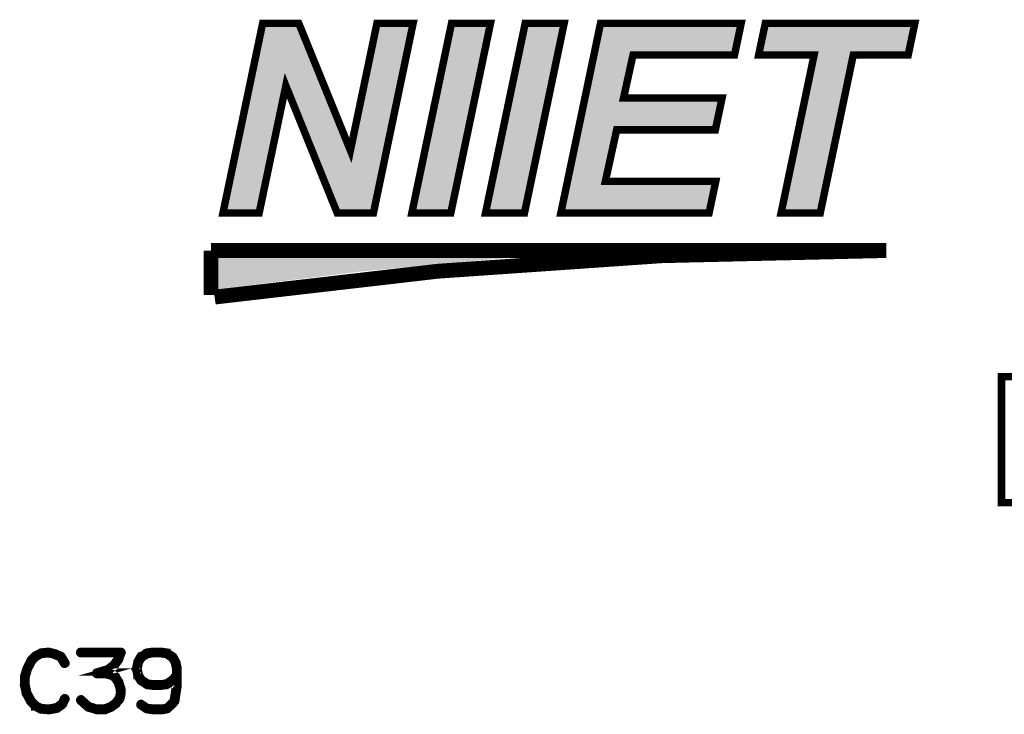
# Model space of a CAD drawing. Extents: x 0 to 130, y 0 to 74.
# Drawn here: x 33 to 46, y 31 to 40 of the extents above; entities that cross this region are included whole.
import ezdxf

# ---------------------------------------------------------------- set-up
doc = ezdxf.new("R2010")
doc.units = 0
doc.layers.add('SCHELTOP_GBR', color=7, linetype='CONTINUOUS')

msp = doc.modelspace()

# ---------------------------------------------------------------- linework, layer by layer
at = {"layer": 'SCHELTOP_GBR'}
for points, const_width in [([(37.28748, 37.80498), (36.799978, 37.80498), (36.107496, 39.522476), (35.747478, 37.80498), (35.259976, 37.80498), (35.794976, 40.362504), (36.282504, 40.362504), (36.977472, 38.649986), (37.334978, 40.362504), (37.822504, 40.362504), (37.28748, 37.80498)], 0.100076), ([(37.80498, 37.80498), (38.33998, 40.362504), (38.864972, 40.362504), (38.329996, 37.80498), (37.80498, 37.80498)], 0.100076), ([(38.797484, 37.80498), (39.332484, 40.362504), (39.857476, 40.362504), (39.322502, 37.80498), (38.797484, 37.80498)], 0.100076), ([(39.812468, 37.80498), (40.347468, 40.362504), (42.242486, 40.362504), (42.152468, 39.934972), (40.784984, 39.934972), (40.657476, 39.354964), (41.98498, 39.354964), (41.894964, 38.927482), (40.564968, 38.927482), (40.412466, 38.232486), (41.899968, 38.232486), (41.809974, 37.80498), (39.812468, 37.80498)], 0.100076), ([(43.307508, 37.80498), (42.779976, 37.80498), (43.224984, 39.934972), (42.477486, 39.934972), (42.56748, 40.362504), (44.582486, 40.362504), (44.492468, 39.934972), (43.752466, 39.934972), (43.307508, 37.80498)], 0.100076), ([(35.100006, 37.299976), (44.199962, 37.299976)], 0.199898), ([(35.100006, 37.299976), (35.100006, 36.699978)], 0.199898), ([(45.749972, 33.899984), (45.749972, 35.600004), (48.749966, 35.600004), (48.749966, 33.899984), (45.749972, 33.899984)], 0.100076), ([(33.088784, 31.833184), (33.08477, 31.838012), (33.082382, 31.838772), (33.081596, 31.839586), (33.006412, 31.87319), (33.003186, 31.873978), (32.999172, 31.873978), (32.920762, 31.89478), (32.917588, 31.89638), (32.913574, 31.897192), (32.810374, 31.88678), (32.8088, 31.885966), (32.807174, 31.885966), (32.805574, 31.885178), (32.803972, 31.884366), (32.735164, 31.848374), (32.731202, 31.846774), (32.727164, 31.844386), (32.666382, 31.782766), (32.66478, 31.778778), (32.66318, 31.776366), (32.609586, 31.66999), (32.608012, 31.665976), (32.607174, 31.664402), (32.57517, 31.557976), (32.57517, 31.555564), (32.57517, 31.5548), (32.574382, 31.553962), (32.574382, 31.552388), (32.574382, 31.444388), (32.573594, 31.441974), (32.574382, 31.438774), (32.598386, 31.329172), (32.598386, 31.326786), (32.600772, 31.324372), (32.600772, 31.323584), (32.660768, 31.216372), (32.660768, 31.214772), (32.662368, 31.213172), (32.66318, 31.212408), (32.722362, 31.1484), (32.723964, 31.1484), (32.723964, 31.147562), (32.725564, 31.145988), (32.727164, 31.145176), (32.798384, 31.10997), (32.801586, 31.10677), (32.804786, 31.105984), (32.912812, 31.09717), (32.913574, 31.09717), (32.914386, 31.09717), (32.916774, 31.09717), (33.025588, 31.116396), (33.028764, 31.117184), (33.031176, 31.120384), (33.104786, 31.171566), (33.108012, 31.174766), (33.110374, 31.179566), (33.14319, 31.249162), (33.144764, 31.252364), (33.145604, 31.255588), (33.143978, 31.261176), (33.140778, 31.266004), (33.135976, 31.269178), (33.130364, 31.270778), (33.124776, 31.271592), (33.119974, 31.269178), (33.116012, 31.265164), (33.082382, 31.195568), (33.015174, 31.1484), (32.912812, 31.129986), (32.809586, 31.137988), (32.743978, 31.172404), (32.687184, 31.233186), (32.630364, 31.335598), (32.607174, 31.445962), (32.607174, 31.550762), (32.636764, 31.653988), (32.638364, 31.657164), (32.639178, 31.663564), (32.637604, 31.665976), (32.635978, 31.668364), (32.631964, 31.672404), (32.626376, 31.674766), (32.620762, 31.675578), (32.615174, 31.674766), (32.610374, 31.671564), (32.608012, 31.665976), (32.607174, 31.663564), (32.608012, 31.658764), (32.610374, 31.653988), (32.614362, 31.649974), (32.618376, 31.647588), (32.623176, 31.645988), (32.627976, 31.646774), (32.632778, 31.649162), (32.636764, 31.653988), (32.690384, 31.758764), (32.751166, 31.820384), (32.815174, 31.854776), (32.914386, 31.863564), (32.990408, 31.8436), (32.990408, 31.842786), (32.992772, 31.841974), (33.06318, 31.811594), (33.116012, 31.726784), (33.119974, 31.722772), (33.124776, 31.72117), (33.131176, 31.721984), (33.136764, 31.724372), (33.141564, 31.72841), (33.144764, 31.733186), (33.145604, 31.739586), (33.14319, 31.745174), (33.088784, 31.833184)], 0.100076), ([(33.355966, 31.252364), (33.351166, 31.255588), (33.345578, 31.255588), (33.339964, 31.253964), (33.335976, 31.25), (33.332776, 31.245174), (33.330362, 31.238774), (33.331176, 31.233186), (33.333564, 31.228412), (33.434376, 31.137174), (33.438364, 31.134812), (33.439964, 31.134812), (33.554366, 31.099582), (33.557592, 31.097982), (33.560004, 31.09717), (33.668766, 31.09717), (33.67438, 31.097982), (33.755964, 31.131586), (33.758378, 31.132398), (33.759978, 31.134812), (33.820786, 31.17718), (33.820786, 31.177992), (33.823174, 31.179566), (33.8248, 31.181168), (33.825586, 31.182768), (33.87918, 31.248376), (33.879968, 31.248376), (33.880806, 31.25), (33.881568, 31.252364), (33.88398, 31.256376), (33.899984, 31.329172), (33.899984, 31.334786), (33.899984, 31.336386), (33.89757, 31.390768), (33.896808, 31.393968), (33.895182, 31.396382), (33.868766, 31.48198), (33.868766, 31.484366), (33.866378, 31.48838), (33.820786, 31.561176), (33.820786, 31.561964), (33.818372, 31.563564), (33.816798, 31.565976), (33.767166, 31.593968), (33.763966, 31.595568), (33.762366, 31.595568), (33.762366, 31.59638), (33.679968, 31.617184), (33.673568, 31.617184), (33.668766, 31.617184), (33.714386, 31.629984), (33.719186, 31.630772), (33.722386, 31.633186), (33.801584, 31.69478), (33.803208, 31.695568), (33.803972, 31.697168), (33.804784, 31.697168), (33.863178, 31.777966), (33.864804, 31.782004), (33.865566, 31.784366), (33.898382, 31.875604), (33.899984, 31.878778), (33.89917, 31.881978), (33.898382, 31.885966), (33.895182, 31.889192), (33.89277, 31.892368), (33.890382, 31.89478), (33.887182, 31.89638), (33.88398, 31.897192), (33.343976, 31.897192), (33.338364, 31.895568), (33.334376, 31.892368), (33.331176, 31.88678), (33.330362, 31.880378), (33.331176, 31.874764), (33.334376, 31.869176), (33.338364, 31.865976), (33.343976, 31.864376), (33.859978, 31.864376), (33.836762, 31.797168), (33.78078, 31.718784), (33.703972, 31.660364), (33.559166, 31.617184), (33.554366, 31.615584), (33.550378, 31.61157), (33.548778, 31.609182), (33.546364, 31.603568), (33.546364, 31.59638), (33.548778, 31.58998), (33.553578, 31.585966), (33.556778, 31.584392), (33.560004, 31.584392), (33.673568, 31.584392), (33.751978, 31.563564), (33.79597, 31.537986), (33.839176, 31.470778), (33.864804, 31.387568), (33.86798, 31.334786), (33.851976, 31.266004), (33.801584, 31.202782), (33.742376, 31.16199), (33.663966, 31.129986), (33.561578, 31.129986), (33.454366, 31.162778), (33.355966, 31.252364)], 0.100076), ([(34.501582, 31.435574), (34.503182, 31.435574), (34.504782, 31.436386), (34.50877, 31.437986), (34.592768, 31.493968), (34.595968, 31.495568), (34.596782, 31.498794), (34.62401, 31.531586), (34.62401, 31.4452), (34.591168, 31.229986), (34.555964, 31.191582), (34.554364, 31.190768), (34.499982, 31.141162), (34.436812, 31.129986), (34.31921, 31.129986), (34.236788, 31.141162), (34.164778, 31.191582), (34.15919, 31.193994), (34.153602, 31.193182), (34.149564, 31.190768), (34.1456, 31.18678), (34.142376, 31.181168), (34.141562, 31.174766), (34.143188, 31.169178), (34.147964, 31.165164), (34.223986, 31.113172), (34.227186, 31.111572), (34.2312, 31.110808), (34.313572, 31.09717), (34.314384, 31.09717), (34.31921, 31.09717), (34.439988, 31.09717), (34.443974, 31.09717), (34.50877, 31.110808), (34.515984, 31.113172), (34.516772, 31.113984), (34.576004, 31.166766), (34.577578, 31.168366), (34.618372, 31.212408), (34.619972, 31.214772), (34.620784, 31.216372), (34.621596, 31.217184), (34.623172, 31.22041), (34.655964, 31.438774), (34.655964, 31.440374), (34.655964, 31.444388), (34.655964, 31.572378), (34.655964, 31.576392), (34.655964, 31.657976), (34.655964, 31.665164), (34.6376, 31.750762), (34.634374, 31.755588), (34.597594, 31.82277), (34.59518, 31.826784), (34.592768, 31.83001), (34.509584, 31.883604), (34.507982, 31.884366), (34.504782, 31.884366), (34.504782, 31.885178), (34.503182, 31.885966), (34.426398, 31.897192), (34.424772, 31.897192), (34.423172, 31.897192), (34.316796, 31.897192), (34.314384, 31.897192), (34.312784, 31.897192), (34.238388, 31.885966), (34.236788, 31.885178), (34.236788, 31.884366), (34.232774, 31.883604), (34.147176, 31.830772), (34.144762, 31.830772), (34.143188, 31.828384), (34.141562, 31.825972), (34.101582, 31.756376), (34.10077, 31.755588), (34.10077, 31.750762), (34.084768, 31.665164), (34.084768, 31.662776), (34.083168, 31.660364), (34.084768, 31.658764), (34.10077, 31.573166), (34.10077, 31.56839), (34.10077, 31.566764), (34.101582, 31.566764), (34.141562, 31.499582), (34.144762, 31.495568), (34.147176, 31.493968), (34.232774, 31.437986), (34.235186, 31.436386), (34.237574, 31.435574), (34.238388, 31.435574), (34.312784, 31.426784), (34.314384, 31.426784), (34.316796, 31.426784), (34.424772, 31.426784), (34.426398, 31.426784), (34.501582, 31.435574)], 0.100076), ([(34.318372, 31.864376), (34.423172, 31.864376), (34.495182, 31.853962), (34.572778, 31.802782), (34.605596, 31.743574), (34.62401, 31.658764), (34.62401, 31.58198), (34.575166, 31.521172), (34.49358, 31.467578), (34.423172, 31.458788), (34.421572, 31.458788), (34.319972, 31.458788), (34.318372, 31.458788), (34.246362, 31.467578), (34.167978, 31.520384), (34.131174, 31.58198), (34.117584, 31.661988), (34.131174, 31.742), (34.167978, 31.805168), (34.246362, 31.853962), (34.318372, 31.864376)], 0.100076)]:
    msp.add_lwpolyline(points, dxfattribs=dict(at, const_width=const_width))
at = {"layer": 'SCHELTOP_GBR', "const_width": 0.199898}
msp.add_lwpolyline([(44.199962, 37.299976, 0.0346207), (35.148088, 36.67246)], format="xyb", dxfattribs=at)
at = {"layer": 'SCHELTOP_GBR'}
for points in [[(35.680798, 39.572262), (35.83564, 40.312466), (36.549194, 39.572262), (36.248798, 40.312466)], [(35.83564, 40.312466), (35.835642, 40.312468), (36.248798, 40.312466), (35.835642, 40.312468)], [(37.026452, 38.639792), (37.375642, 40.312466), (37.410986, 38.639792), (37.760912, 40.312466)], [(37.375642, 40.312466), (37.375644, 40.312468), (37.760912, 40.312466), (37.375644, 40.312468)], [(37.866576, 37.855016), (38.380644, 40.312466), (38.28933, 37.855016), (38.803378, 40.312466)], [(38.380644, 40.312466), (38.380646, 40.312468), (38.803378, 40.312466), (38.380646, 40.312468)], [(38.859082, 37.855016), (39.37315, 40.312466), (39.281834, 37.855016), (39.795884, 40.312466)], [(39.37315, 40.312466), (39.373152, 40.312468), (39.795884, 40.312466), (39.373152, 40.312468)], [(40.319634, 39.98501), (40.388134, 40.312466), (42.111878, 39.98501), (42.180816, 40.312466)], [(40.388134, 40.312466), (40.388136, 40.312468), (42.180816, 40.312466), (40.388136, 40.312468)], [(42.53916, 39.98501), (42.608068, 40.312466), (44.451878, 39.98501), (44.520818, 40.312466)], [(42.608068, 40.312466), (42.60807, 40.312468), (44.520818, 40.312466), (42.60807, 40.312468)], [(40.19009, 39.365734), (40.311406, 39.945672), (40.608612, 39.365734), (40.736104, 39.945672)], [(40.311406, 39.945672), (40.311422, 39.945746), (40.736104, 39.945672), (40.73615, 39.945746)], [(40.311422, 39.945746), (40.31963, 39.984984), (40.73615, 39.945746), (40.784952, 39.984984)], [(40.31963, 39.984984), (40.319634, 39.98501), (40.784952, 39.984984), (40.78503, 39.98501)], [(43.225006, 39.984998), (43.224952, 39.98501), (43.752476, 39.984998), (43.752512, 39.98501)], [(43.225036, 39.984984), (43.225006, 39.984998), (43.752434, 39.984984), (43.752476, 39.984998)], [(43.263762, 39.966548), (43.225036, 39.984984), (43.729748, 39.966548), (43.752434, 39.984984)], [(43.263834, 39.96646), (43.263762, 39.966548), (43.72964, 39.96646), (43.729748, 39.966548)], [(43.268976, 39.94524), (43.263834, 39.96646), (43.703532, 39.94524), (43.72964, 39.96646)], [(43.268994, 39.945164), (43.268976, 39.94524), (43.703486, 39.945164), (43.703532, 39.94524)], [(43.273948, 39.92471), (43.268994, 39.945164), (43.699212, 39.92471), (43.703486, 39.945164)], [(42.841546, 37.855016), (43.273948, 39.92471), (43.26684, 37.855016), (43.699212, 39.92471)], [(35.672536, 39.53276), (35.680796, 39.572248), (36.058554, 39.53276), (36.103006, 39.572248)], [(35.680796, 39.572248), (35.680798, 39.572262), (36.103006, 39.572248), (36.103158, 39.572262)], [(36.153866, 39.541218), (36.103158, 39.572262), (36.561792, 39.541218), (36.549194, 39.572262)], [(36.15392, 39.541154), (36.153866, 39.541218), (36.561818, 39.541154), (36.561792, 39.541218)], [(36.520806, 38.631206), (36.15392, 39.541154), (36.9311, 38.631206), (36.561818, 39.541154)], [(35.321572, 37.855016), (35.672522, 39.532694), (35.706836, 37.855016), (36.058516, 39.532694)], [(35.672522, 39.532694), (35.672536, 39.53276), (36.058516, 39.532694), (36.058554, 39.53276)], [(40.10888, 38.97752), (40.17737, 39.304926), (41.854372, 38.97752), (41.923308, 39.304926)], [(40.17737, 39.304926), (40.177372, 39.304938), (40.657508, 39.304926), (40.657454, 39.304938)], [(40.177372, 39.304938), (40.181274, 39.323592), (40.657454, 39.304938), (40.618544, 39.323592)], [(40.181274, 39.323592), (40.181292, 39.32368), (40.618544, 39.323592), (40.618472, 39.32368)], [(40.181292, 39.32368), (40.19009, 39.365734), (40.618472, 39.32368), (40.608612, 39.365734)], [(39.955276, 38.243232), (40.100646, 38.938156), (40.363604, 38.243232), (40.516088, 38.938156)], [(40.100646, 38.938156), (40.10066, 38.93823), (40.516088, 38.938156), (40.516134, 38.93823)], [(40.10066, 38.93823), (40.108874, 38.977494), (40.516134, 38.93823), (40.564936, 38.977494)], [(40.108874, 38.977494), (40.10888, 38.97752), (40.564936, 38.977494), (40.565014, 38.97752)], [(36.520832, 38.631142), (36.520806, 38.631206), (36.931154, 38.631142), (36.9311, 38.631206)], [(36.533308, 38.600202), (36.520832, 38.631142), (36.981888, 38.600202), (36.931154, 38.631142)], [(36.98204, 38.600216), (37.026414, 38.639726), (37.402708, 38.600216), (37.410972, 38.639726)], [(37.026414, 38.639726), (37.026452, 38.639792), (37.410972, 38.639726), (37.410986, 38.639792)], [(36.83376, 37.855018), (36.533308, 38.600202), (37.246812, 37.855018), (37.402704, 38.600202)], [(36.981888, 38.600202), (36.98204, 38.600216), (37.402704, 38.600202), (37.402708, 38.600216)], [(39.946478, 38.201178), (39.955276, 38.243232), (40.373464, 38.201178), (40.363604, 38.243232)], [(39.874066, 37.855016), (39.94256, 38.182448), (41.769384, 37.855016), (41.838294, 38.182448)], [(39.94256, 38.182448), (39.942562, 38.18246), (40.412498, 38.182448), (40.412444, 38.18246)], [(39.942562, 38.18246), (39.94646, 38.20109), (40.412444, 38.18246), (40.373536, 38.20109)], [(39.94646, 38.20109), (39.946478, 38.201178), (40.373536, 38.20109), (40.373464, 38.201178)], [(37.246812, 37.855016), (36.83376, 37.855018), (37.246812, 37.855016), (37.246812, 37.855018)], [(35.199958, 37.200026), (35.199958, 37.200028), (39.078728, 37.200026), (35.199958, 37.200028)], [(35.199958, 37.019106), (35.199958, 37.200026), (37.136264, 37.019106), (39.078728, 37.200026)], [(35.199958, 36.780572), (35.199958, 37.019106), (35.199958, 36.780572), (37.136264, 37.019106)]]:
    msp.add_solid(points, dxfattribs=at)

doc.saveas('drawing.dxf')
